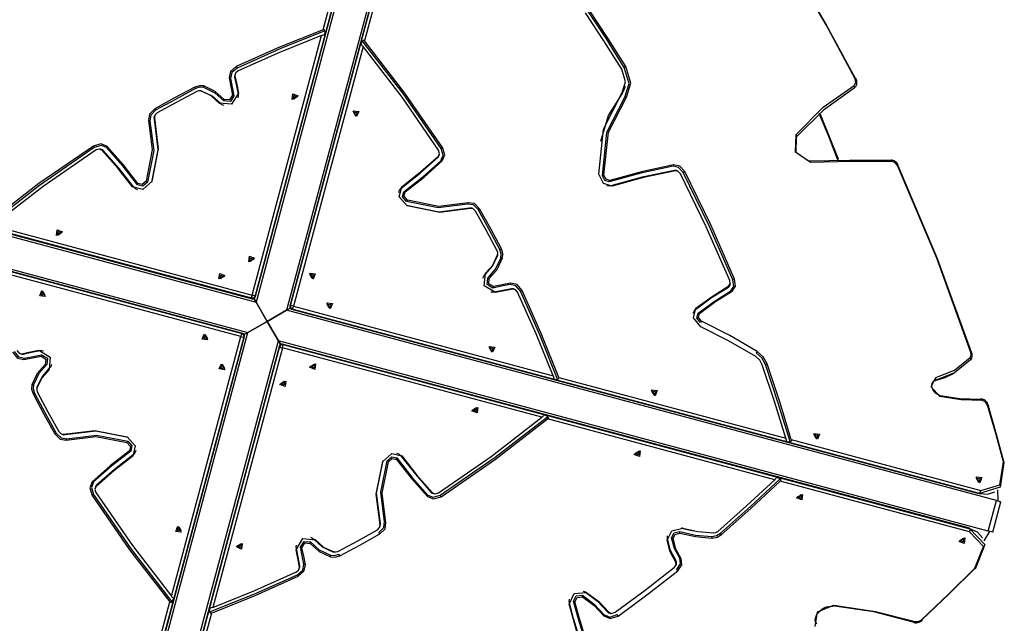
# Model space of a CAD drawing. Units: inches. Extents: x 231 to 364, y 117 to 302.
# Drawn here: x 320 to 333, y 160 to 168 of the extents above; entities that cross this region are included whole.
import ezdxf

# ---------------------------------------------------------------- set-up
doc = ezdxf.new("R2010")
doc.units = ezdxf.units.IN
doc.header["$MEASUREMENT"] = 0
doc.layers.add('Ebene 1', color=7, linetype='Continuous')

msp = doc.modelspace()

# ---------------------------------------------------------------- linework, layer by layer
at = {"layer": 'Ebene 1', "color": 179, "lineweight": 25, "true_color": 0x1a171b}
for points in [[(325.556, 173.333), (324.383, 168.957), (323.148, 164.348)], [(325.942, 173.23), (324.77, 168.853), (323.535, 164.244)], [(323.135, 164.419), (325.466, 173.119)], [(325.466, 173.119), (323.135, 164.419)], [(323.136, 164.411), (325.467, 173.111)], [(325.908, 172.993), (323.577, 164.294)], [(325.913, 172.999), (323.582, 164.299)], [(323.582, 164.299), (325.913, 172.999)], [(323.997, 167.793), (324.767, 170.668)], [(325.293, 170.527), (324.523, 167.653)], [(329.975, 168.528), (330.367, 167.857), (330.736, 167.173)], [(330.733, 167.173), (330.364, 167.855), (329.973, 168.526)], [(327.81, 167.316), (327.583, 167.677), (327.348, 168.032)], [(327.829, 167.327), (327.601, 167.688), (327.367, 168.044)], [(327.778, 167.295), (327.552, 167.654), (327.319, 168.008)], [(323.997, 167.793), (323.444, 167.572), (322.898, 167.328)], [(323.997, 167.793), (323.998, 167.794), (324.001, 167.795), (324.003, 167.795), (324.004, 167.795), (324.006, 167.796), (324.008, 167.796), (324.009, 167.795), (324.01, 167.795), (324.011, 167.795), (324.012, 167.795)], [(324.024, 167.761), (324.012, 167.795)], [(324.019, 167.779), (323.46, 167.556), (322.908, 167.309)], [(323.977, 167.722), (323.446, 167.507), (322.921, 167.272)], [(323.097, 164.436), (323.977, 167.722)], [(323.977, 167.722), (323.988, 167.725), (323.998, 167.728), (324.008, 167.73), (324.016, 167.731)], [(324.016, 167.731), (324.024, 167.761)], [(324.51, 167.662), (324.483, 167.638)], [(324.51, 167.662), (324.511, 167.661), (324.512, 167.661), (324.513, 167.66), (324.514, 167.66), (324.515, 167.659), (324.517, 167.658), (324.518, 167.658), (324.519, 167.657), (324.519, 167.656), (324.52, 167.656), (324.521, 167.654), (324.523, 167.653)], [(324.504, 167.58), (323.623, 164.296)], [(324.483, 167.638), (324.475, 167.608)], [(324.475, 167.608), (324.481, 167.603), (324.489, 167.596), (324.496, 167.589), (324.504, 167.58)], [(325.49, 166.293), (325.01, 166.987), (324.496, 167.651)], [(325.459, 166.269), (324.998, 166.939), (324.504, 167.58)], [(325.508, 166.304), (325.033, 166.993), (324.523, 167.653)], [(322.898, 167.328), (322.825, 167.265), (322.807, 167.184)], [(322.908, 167.309), (322.841, 167.251), (322.824, 167.177)], [(322.898, 167.328), (322.908, 167.309)], [(327.784, 166.998), (327.827, 167.135), (327.778, 167.295)], [(327.829, 167.327), (327.81, 167.316)], [(327.818, 166.942), (327.871, 167.114), (327.81, 167.316)], [(327.837, 166.94), (327.892, 167.119), (327.829, 167.327)], [(322.807, 167.184), (322.829, 167.075), (322.85, 166.967)], [(322.807, 167.184), (322.824, 167.177)], [(322.824, 167.177), (322.846, 167.068), (322.867, 166.959)], [(322.88, 167.222), (322.876, 167.208), (322.877, 167.195)], [(322.881, 167.21), (322.877, 167.195)], [(322.877, 167.195), (322.899, 167.086), (322.921, 166.977)], [(322.884, 167.233), (322.88, 167.222)], [(322.921, 167.272), (322.889, 167.245), (322.881, 167.21)], [(322.881, 167.21), (322.903, 167.101), (322.925, 166.992)], [(330.719, 167.055), (330.73, 167.064), (330.74, 167.074), (330.747, 167.086), (330.753, 167.101), (330.755, 167.116), (330.755, 167.133), (330.752, 167.151), (330.746, 167.168), (330.744, 167.173), (330.742, 167.177)], [(330.721, 167.09), (330.742, 167.125), (330.733, 167.173)], [(330.742, 167.177), (330.74, 167.177), (330.733, 167.173)], [(322.371, 167.068), (322.117, 166.933), (321.865, 166.793)], [(322.382, 167.049), (322.127, 166.913), (321.876, 166.774)], [(322.487, 167.082), (322.431, 167.086), (322.371, 167.068)], [(322.371, 167.068), (322.382, 167.049)], [(322.488, 167.062), (322.436, 167.066), (322.382, 167.049)], [(322.745, 166.912), (322.632, 167.013), (322.487, 167.082)], [(322.487, 167.082), (322.488, 167.062)], [(322.742, 166.894), (322.631, 166.993), (322.488, 167.062)], [(327.781, 166.984), (327.805, 167.024), (327.82, 167.073)], [(327.82, 167.073), (327.823, 167.084)], [(329.984, 166.468), (330.329, 166.812), (330.721, 167.09)], [(330.719, 167.055), (330.33, 166.777), (329.987, 166.435)], [(330.719, 167.055), (330.726, 167.069), (330.721, 167.09)], [(322.397, 167.013), (322.145, 166.879), (321.895, 166.741)], [(322.447, 167.02), (322.423, 167.021), (322.397, 167.013)], [(322.452, 167.019), (322.441, 167.021)], [(322.68, 166.866), (322.578, 166.957), (322.447, 167.02)], [(322.447, 167.02), (322.459, 167.017)], [(322.459, 167.017), (322.456, 167.018), (322.452, 167.019)], [(322.697, 166.861), (322.592, 166.954), (322.459, 167.017)], [(322.925, 166.992), (322.839, 166.852), (322.68, 166.866)], [(322.867, 166.959), (322.823, 166.887), (322.742, 166.894)], [(322.745, 166.912), (322.742, 166.894)], [(322.85, 166.967), (322.813, 166.906), (322.745, 166.912)], [(322.85, 166.967), (322.867, 166.959)], [(322.921, 166.977), (322.922, 166.956), (322.918, 166.934)], [(322.925, 166.992), (322.921, 166.977)], [(323.615, 166.984), (323.681, 166.956), (323.606, 166.913), (323.615, 166.984), (323.615, 166.984)], [(323.627, 166.962), (323.67, 166.945), (323.621, 166.917), (323.627, 166.962), (323.627, 166.962)], [(323.669, 166.942), (323.641, 166.938), (323.624, 166.916)], [(327.488, 165.965), (327.547, 166.537), (327.784, 166.998)], [(327.511, 166.384), (327.612, 166.71), (327.781, 166.984)], [(327.533, 165.947), (327.59, 166.497), (327.818, 166.942)], [(327.553, 165.952), (327.61, 166.498), (327.837, 166.94)], [(327.784, 166.998), (327.781, 166.984)], [(327.837, 166.94), (327.818, 166.942)], [(321.865, 166.793), (321.799, 166.726), (321.788, 166.648)], [(321.865, 166.793), (321.876, 166.774)], [(322.68, 166.866), (322.697, 166.861)], [(322.743, 166.834), (322.717, 166.844), (322.697, 166.861)], [(314.163, 166.756), (318.539, 165.583), (323.148, 164.348)], [(323.093, 164.396), (314.394, 166.727)], [(314.394, 166.726), (323.093, 164.396)], [(314.4, 166.721), (323.099, 164.39)], [(321.876, 166.774), (321.815, 166.712), (321.805, 166.641)], [(321.858, 166.662), (321.906, 166.275), (321.824, 165.864)], [(321.861, 166.678), (321.91, 166.288), (321.828, 165.874)], [(321.859, 166.694), (321.856, 166.677), (321.858, 166.662)], [(321.861, 166.678), (321.858, 166.662)], [(321.863, 166.704), (321.859, 166.694)], [(321.895, 166.741), (321.866, 166.712), (321.861, 166.678)], [(324.449, 166.761), (324.421, 166.695), (324.378, 166.769), (324.449, 166.761), (324.449, 166.761)], [(324.427, 166.748), (324.409, 166.705), (324.381, 166.754), (324.427, 166.748), (324.427, 166.748)], [(324.407, 166.706), (324.403, 166.734), (324.381, 166.752)], [(330.51, 166.154), (330.398, 166.444), (330.277, 166.732)], [(330.523, 166.155), (330.296, 166.722)], [(321.788, 166.648), (321.834, 166.274), (321.756, 165.879)], [(321.805, 166.641), (321.852, 166.265), (321.773, 165.867)], [(321.788, 166.648), (321.805, 166.641)], [(330.169, 166.114), (329.979, 166.244), (329.984, 166.468)], [(329.987, 166.435), (329.982, 166.244), (330.145, 166.133)], [(329.987, 166.435), (329.993, 166.449), (329.984, 166.468)], [(314.06, 166.369), (318.436, 165.196), (323.045, 163.962)], [(321.089, 166.322), (320.399, 165.846), (319.74, 165.336)], [(321.1, 166.302), (320.406, 165.824), (319.742, 165.309)], [(321.26, 166.32), (321.183, 166.35), (321.089, 166.322)], [(321.089, 166.322), (321.1, 166.302)], [(321.258, 166.302), (321.187, 166.329), (321.1, 166.302)], [(321.197, 166.271), (321.164, 166.284), (321.124, 166.272)], [(321.26, 166.32), (321.258, 166.302)], [(321.649, 165.831), (321.461, 166.072), (321.258, 166.302)], [(321.652, 165.849), (321.464, 166.09), (321.26, 166.32)], [(325.488, 166.135), (325.516, 166.206), (325.49, 166.293)], [(325.508, 166.304), (325.49, 166.293)], [(325.506, 166.133), (325.537, 166.21), (325.508, 166.304)], [(322.973, 163.948), (314.274, 166.279)], [(314.274, 166.279), (322.973, 163.948)], [(322.981, 163.949), (314.282, 166.28)], [(321.124, 166.272), (320.453, 165.811), (319.812, 165.316)], [(321.185, 166.281), (321.174, 166.283)], [(321.213, 166.267), (321.201, 166.276), (321.185, 166.281)], [(321.585, 165.805), (321.398, 166.043), (321.197, 166.271)], [(321.197, 166.271), (321.213, 166.267)], [(321.601, 165.8), (321.415, 166.038), (321.213, 166.267)], [(324.987, 165.791), (325.226, 165.978), (325.454, 166.18)], [(324.992, 165.808), (325.23, 165.994), (325.458, 166.196)], [(325.454, 166.18), (325.463, 166.192), (325.468, 166.207)], [(325.458, 166.196), (325.454, 166.18)], [(325.458, 166.196), (325.471, 166.229), (325.459, 166.269)], [(325.468, 166.207), (325.47, 166.218)], [(325.018, 165.744), (325.258, 165.932), (325.488, 166.135)], [(325.036, 165.741), (325.277, 165.93), (325.506, 166.133)], [(325.506, 166.133), (325.488, 166.135)], [(328.427, 166.067), (328.019, 165.979), (327.619, 165.87)], [(328.435, 166.084), (328.026, 165.996), (327.625, 165.887)], [(328.435, 166.084), (328.427, 166.067)], [(328.555, 165.987), (328.498, 166.051), (328.427, 166.067)], [(328.575, 165.998), (328.512, 166.067), (328.435, 166.084)], [(330.145, 166.133), (330.662, 166.145), (331.182, 166.143)], [(330.145, 166.133), (330.159, 166.131), (330.169, 166.114)], [(331.205, 166.125), (330.685, 166.127), (330.169, 166.114)], [(330.523, 166.155), (330.52, 166.156), (330.51, 166.154)], [(330.514, 166.142), (330.512, 166.148), (330.51, 166.154)], [(331.182, 166.143), (331.196, 166.142), (331.205, 166.125)], [(331.278, 166.08), (331.269, 166.095), (331.259, 166.109), (331.245, 166.123), (331.229, 166.134), (331.214, 166.14), (331.198, 166.144), (331.194, 166.145), (331.189, 166.145)], [(331.268, 166.077), (331.241, 166.111), (331.205, 166.125)], [(331.272, 166.075), (331.278, 166.08), (331.268, 166.077)], [(332.198, 163.71), (331.766, 164.903), (331.268, 166.077)], [(331.272, 166.075), (331.772, 164.899), (332.204, 163.705)], [(327.656, 165.813), (327.547, 165.846), (327.488, 165.965)], [(327.553, 165.952), (327.533, 165.947)], [(327.619, 165.87), (327.562, 165.886), (327.533, 165.947)], [(327.625, 165.887), (327.579, 165.901), (327.553, 165.952)], [(328.445, 166.014), (328.038, 165.927), (327.64, 165.817)], [(328.46, 166.01), (328.054, 165.923), (327.656, 165.813)], [(328.472, 166.011), (328.458, 166.014), (328.445, 166.014)], [(328.46, 166.01), (328.445, 166.014)], [(328.52, 165.972), (328.493, 166.002), (328.46, 166.01)], [(328.482, 166.007), (328.472, 166.011)], [(329.148, 164.62), (328.847, 165.301), (328.52, 165.972)], [(328.575, 165.998), (328.555, 165.987)], [(329.186, 164.628), (328.884, 165.313), (328.555, 165.987)], [(329.206, 164.638), (328.904, 165.323), (328.575, 165.998)], [(321.828, 165.874), (321.714, 165.774), (321.585, 165.805)], [(321.585, 165.805), (321.601, 165.8)], [(321.651, 165.769), (321.623, 165.781), (321.601, 165.8)], [(321.773, 165.867), (321.714, 165.815), (321.649, 165.831)], [(321.652, 165.849), (321.649, 165.831)], [(321.756, 165.879), (321.707, 165.836), (321.652, 165.849)], [(321.756, 165.879), (321.773, 165.867)], [(324.954, 165.736), (324.966, 165.768), (324.987, 165.791)], [(325.062, 165.565), (324.961, 165.679), (324.992, 165.808)], [(324.992, 165.808), (324.987, 165.791)], [(327.64, 165.817), (327.615, 165.814), (327.59, 165.818)], [(327.625, 165.887), (327.619, 165.87)], [(327.656, 165.813), (327.64, 165.817)], [(325.054, 165.62), (325.002, 165.678), (325.018, 165.744)], [(325.036, 165.741), (325.018, 165.744)], [(325.066, 165.637), (325.023, 165.686), (325.036, 165.741)], [(325.849, 165.535), (325.462, 165.487), (325.051, 165.569)], [(325.066, 165.637), (325.054, 165.62)], [(325.827, 165.587), (325.452, 165.541), (325.054, 165.62)], [(325.865, 165.531), (325.475, 165.482), (325.062, 165.565)], [(325.834, 165.604), (325.461, 165.558), (325.066, 165.637)], [(325.834, 165.604), (325.827, 165.587)], [(325.96, 165.517), (325.899, 165.578), (325.827, 165.587)], [(325.979, 165.527), (325.913, 165.594), (325.834, 165.604)], [(325.88, 165.534), (325.864, 165.537), (325.849, 165.535)], [(325.865, 165.531), (325.849, 165.535)], [(325.927, 165.498), (325.898, 165.527), (325.865, 165.531)], [(325.891, 165.53), (325.88, 165.534)], [(326.2, 164.995), (326.066, 165.248), (325.927, 165.498)], [(325.979, 165.527), (325.96, 165.517)], [(326.235, 165.011), (326.1, 165.265), (325.96, 165.517)], [(326.255, 165.021), (326.12, 165.276), (325.979, 165.527)], [(319.812, 165.316), (323.097, 164.436)], [(320.632, 165.262), (320.698, 165.235), (320.623, 165.192), (320.632, 165.262), (320.632, 165.262)], [(320.645, 165.241), (320.687, 165.223), (320.638, 165.194), (320.645, 165.241), (320.645, 165.241)], [(320.687, 165.221), (320.658, 165.216), (320.641, 165.194)], [(323.064, 164.928), (323.13, 164.902), (323.055, 164.858), (323.064, 164.928), (323.064, 164.928)], [(326.048, 164.696), (326.141, 164.8), (326.203, 164.933)], [(326.053, 164.712), (326.144, 164.815), (326.206, 164.946)], [(326.206, 164.946), (326.208, 164.97), (326.2, 164.995)], [(326.206, 164.946), (326.203, 164.933)], [(326.203, 164.933), (326.204, 164.937), (326.205, 164.941)], [(326.205, 164.941), (326.208, 164.952)], [(326.255, 165.021), (326.235, 165.011)], [(326.248, 164.905), (326.252, 164.957), (326.235, 165.011)], [(326.268, 164.906), (326.273, 164.962), (326.255, 165.021)], [(322.956, 163.91), (319.671, 164.791)], [(323.077, 164.907), (323.119, 164.889), (323.07, 164.861), (323.077, 164.907), (323.077, 164.907)], [(323.119, 164.887), (323.091, 164.883), (323.072, 164.86)], [(326.081, 164.65), (326.181, 164.762), (326.248, 164.905)], [(326.099, 164.647), (326.2, 164.761), (326.268, 164.906)], [(326.268, 164.906), (326.248, 164.905)], [(322.688, 164.711), (322.753, 164.684), (322.678, 164.64), (322.688, 164.711), (322.688, 164.711)], [(322.7, 164.69), (322.743, 164.672), (322.694, 164.644), (322.7, 164.69), (322.7, 164.69)], [(322.742, 164.669), (322.714, 164.665), (322.696, 164.643)], [(323.898, 164.705), (323.871, 164.639), (323.827, 164.714), (323.898, 164.705), (323.898, 164.705)], [(323.857, 164.651), (323.852, 164.679), (323.83, 164.697)], [(323.877, 164.693), (323.859, 164.65), (323.831, 164.699), (323.877, 164.693), (323.877, 164.693)], [(326.02, 164.649), (326.031, 164.676), (326.048, 164.696)], [(326.179, 164.468), (326.038, 164.554), (326.053, 164.712)], [(326.053, 164.712), (326.048, 164.696)], [(326.145, 164.525), (326.074, 164.569), (326.081, 164.65)], [(326.099, 164.647), (326.081, 164.65)], [(326.153, 164.543), (326.093, 164.58), (326.099, 164.647)], [(326.364, 164.569), (326.255, 164.547), (326.145, 164.525)], [(326.153, 164.543), (326.145, 164.525)], [(326.371, 164.586), (326.262, 164.564), (326.153, 164.543)], [(326.371, 164.586), (326.364, 164.569)], [(326.495, 164.485), (326.437, 164.552), (326.364, 164.569)], [(326.515, 164.494), (326.452, 164.568), (326.371, 164.586)], [(328.717, 164.27), (328.921, 164.42), (329.134, 164.554)], [(329.129, 164.537), (329.143, 164.551), (329.151, 164.57)], [(329.134, 164.554), (329.129, 164.537)], [(329.134, 164.554), (329.152, 164.58), (329.148, 164.62)], [(329.151, 164.57), (329.153, 164.582)], [(329.157, 164.488), (329.196, 164.545), (329.186, 164.628)], [(329.174, 164.485), (329.216, 164.547), (329.206, 164.638)], [(329.206, 164.638), (329.186, 164.628)], [(320.409, 164.428), (320.436, 164.494), (320.479, 164.419), (320.409, 164.428), (320.409, 164.428)], [(320.43, 164.441), (320.448, 164.483), (320.476, 164.434), (320.43, 164.441), (320.43, 164.441)], [(320.45, 164.483), (320.455, 164.454), (320.477, 164.436)], [(323.097, 164.436), (323.09, 164.414), (323.093, 164.396)], [(323.093, 164.396), (323.118, 164.4), (323.135, 164.419)], [(323.135, 164.419), (323.118, 164.4), (323.093, 164.396)], [(323.135, 164.419), (323.119, 164.432), (323.097, 164.436)], [(323.136, 164.411), (323.137, 164.415), (323.135, 164.419)], [(326.164, 164.472), (326.143, 164.471), (326.121, 164.475)], [(326.382, 164.516), (326.273, 164.494), (326.164, 164.472)], [(326.179, 164.468), (326.164, 164.472)], [(326.397, 164.512), (326.288, 164.49), (326.179, 164.468)], [(326.409, 164.514), (326.395, 164.516), (326.382, 164.516)], [(326.397, 164.512), (326.382, 164.516)], [(326.459, 164.472), (326.432, 164.504), (326.397, 164.512)], [(326.42, 164.51), (326.409, 164.514)], [(326.908, 163.415), (326.694, 163.947), (326.459, 164.472)], [(326.515, 164.494), (326.495, 164.485)], [(326.966, 163.373), (326.742, 163.933), (326.495, 164.485)], [(326.981, 163.395), (326.759, 163.949), (326.515, 164.494)], [(328.712, 164.255), (328.916, 164.404), (329.129, 164.537)], [(328.745, 164.208), (328.946, 164.356), (329.157, 164.488)], [(328.763, 164.205), (328.964, 164.353), (329.174, 164.485)], [(329.174, 164.485), (329.157, 164.488)], [(323.093, 164.396), (323.096, 164.392), (323.099, 164.39)], [(323.148, 164.348), (323.122, 164.393)], [(323.122, 164.393), (323.148, 164.348)], [(323.148, 164.348), (323.29, 164.103)], [(323.29, 164.103), (323.148, 164.348)], [(323.582, 164.299), (323.579, 164.297), (323.577, 164.294)], [(323.623, 164.296), (323.601, 164.302), (323.582, 164.299)], [(323.582, 164.299), (323.586, 164.275), (323.606, 164.258)], [(323.606, 164.258), (323.586, 164.275), (323.582, 164.299)], [(323.606, 164.258), (323.618, 164.273), (323.623, 164.296)], [(323.623, 164.296), (326.908, 163.415)], [(324.115, 164.328), (324.088, 164.263), (324.045, 164.338), (324.115, 164.328), (324.115, 164.328)], [(324.074, 164.274), (324.069, 164.302), (324.047, 164.32)], [(324.094, 164.316), (324.076, 164.273), (324.048, 164.322), (324.094, 164.316), (324.094, 164.316)], [(323.29, 164.103), (323.535, 164.244)], [(323.535, 164.244), (323.29, 164.103)], [(323.58, 164.27), (323.535, 164.244)], [(323.535, 164.244), (323.58, 164.27)], [(332.52, 161.837), (328.144, 163.01), (323.535, 164.244)], [(323.598, 164.257), (323.602, 164.257), (323.606, 164.258)], [(323.598, 164.257), (332.297, 161.926)], [(323.606, 164.258), (332.306, 161.927)], [(332.306, 161.927), (323.606, 164.258)], [(328.683, 164.207), (328.694, 164.234), (328.712, 164.255)], [(328.778, 164.035), (328.687, 164.149), (328.717, 164.27)], [(328.717, 164.27), (328.712, 164.255)], [(328.775, 164.088), (328.729, 164.146), (328.745, 164.208)], [(328.763, 164.205), (328.745, 164.208)], [(328.789, 164.104), (328.75, 164.153), (328.763, 164.205)], [(323.29, 164.103), (323.045, 163.962)], [(323.045, 163.962), (323.29, 164.103)], [(323.431, 163.858), (323.29, 164.103)], [(323.29, 164.103), (323.431, 163.858)], [(328.789, 164.104), (328.775, 164.088)], [(329.494, 163.722), (329.144, 163.925), (328.789, 164.104)], [(320.637, 154.976), (321.81, 159.352), (323.045, 163.962)], [(322.464, 163.878), (322.492, 163.943), (322.535, 163.868), (322.464, 163.878), (322.464, 163.878)], [(322.486, 163.89), (322.503, 163.933), (322.532, 163.884), (322.486, 163.89), (322.486, 163.89)], [(322.506, 163.931), (322.51, 163.904), (322.532, 163.886)], [(322.973, 163.948), (322.961, 163.933), (322.956, 163.91)], [(322.981, 163.949), (322.977, 163.949), (322.973, 163.948)], [(322.997, 163.907), (322.993, 163.931), (322.973, 163.948)], [(322.973, 163.948), (322.993, 163.931), (322.997, 163.907)], [(322.999, 163.936), (323.045, 163.962)], [(323.045, 163.962), (322.999, 163.936)], [(329.475, 163.657), (329.129, 163.858), (328.778, 164.035)], [(320.666, 155.207), (322.997, 163.907)], [(322.997, 163.907), (320.666, 155.207)], [(320.672, 155.213), (323.003, 163.913)], [(321.024, 154.873), (322.196, 159.249), (323.431, 163.858)], [(323.443, 163.795), (321.113, 155.095)], [(322.076, 160.626), (322.956, 163.91)], [(322.956, 163.91), (322.978, 163.904), (322.997, 163.907)], [(322.997, 163.907), (323, 163.909), (323.003, 163.913)], [(332.416, 161.45), (328.04, 162.623), (323.431, 163.858)], [(323.431, 163.858), (323.458, 163.813)], [(323.458, 163.813), (323.431, 163.858)], [(323.443, 163.795), (323.443, 163.791), (323.445, 163.787)], [(323.487, 163.811), (323.461, 163.806), (323.445, 163.787)], [(323.445, 163.787), (323.461, 163.806), (323.487, 163.811)], [(323.487, 163.811), (323.483, 163.814), (323.48, 163.816)], [(332.179, 161.485), (323.48, 163.816)], [(323.482, 163.77), (323.489, 163.792), (323.487, 163.811)], [(332.185, 161.479), (323.487, 163.811)], [(323.487, 163.811), (332.185, 161.479)], [(320.065, 163.712), (320.128, 163.638), (320.209, 163.62)], [(320.084, 163.721), (320.142, 163.654), (320.216, 163.637)], [(320.12, 163.734), (320.148, 163.702), (320.182, 163.694)], [(320.159, 163.696), (320.17, 163.693)], [(320.17, 163.693), (320.184, 163.69), (320.198, 163.69)], [(320.182, 163.694), (320.291, 163.716), (320.4, 163.738)], [(320.182, 163.694), (320.198, 163.69)], [(320.198, 163.69), (320.306, 163.712), (320.416, 163.734)], [(320.216, 163.637), (320.325, 163.659), (320.434, 163.681)], [(320.4, 163.738), (320.541, 163.652), (320.527, 163.494)], [(320.4, 163.738), (320.416, 163.734)], [(320.416, 163.734), (320.437, 163.735), (320.458, 163.731)], [(320.426, 163.663), (320.434, 163.681)], [(320.434, 163.681), (320.506, 163.637), (320.498, 163.556)], [(323.445, 163.787), (321.114, 155.087)], [(321.114, 155.087), (323.445, 163.787)], [(323.482, 163.77), (322.602, 160.484)], [(323.445, 163.787), (323.46, 163.774), (323.482, 163.77)], [(326.767, 162.89), (323.482, 163.77)], [(326.171, 163.778), (326.143, 163.712), (326.1, 163.787), (326.171, 163.778), (326.171, 163.778)], [(326.149, 163.765), (326.131, 163.723), (326.103, 163.772), (326.149, 163.765), (326.149, 163.765)], [(326.129, 163.723), (326.125, 163.752), (326.103, 163.77)], [(329.494, 163.722), (329.48, 163.706)], [(329.597, 163.556), (329.55, 163.642), (329.48, 163.706)], [(329.618, 163.564), (329.568, 163.655), (329.494, 163.722)], [(332.19, 163.648), (332.202, 163.676), (332.198, 163.71)], [(332.195, 163.618), (332.204, 163.63), (332.21, 163.644), (332.214, 163.659), (332.215, 163.674), (332.214, 163.692), (332.21, 163.71)], [(332.21, 163.71), (332.206, 163.711), (332.198, 163.71)], [(320.209, 163.62), (320.317, 163.642), (320.426, 163.663)], [(320.209, 163.62), (320.216, 163.637)], [(320.48, 163.559), (320.379, 163.445), (320.311, 163.3)], [(320.498, 163.556), (320.399, 163.444), (320.332, 163.301)], [(320.426, 163.663), (320.487, 163.626), (320.48, 163.559)], [(320.48, 163.559), (320.498, 163.556)], [(320.559, 163.557), (320.549, 163.53), (320.531, 163.51)], [(322.682, 163.501), (322.709, 163.566), (322.752, 163.492), (322.682, 163.501), (322.682, 163.501)], [(322.703, 163.513), (322.721, 163.556), (322.749, 163.507), (322.703, 163.513), (322.703, 163.513)], [(322.723, 163.555), (322.727, 163.527), (322.75, 163.509)], [(323.892, 163.495), (323.826, 163.522), (323.901, 163.566), (323.892, 163.495), (323.892, 163.495)], [(323.837, 163.537), (323.866, 163.541), (323.883, 163.563)], [(323.879, 163.517), (323.837, 163.534), (323.886, 163.562), (323.879, 163.517), (323.879, 163.517)], [(329.557, 163.552), (329.524, 163.612), (329.475, 163.657)], [(329.854, 162.626), (329.712, 163.09), (329.557, 163.552)], [(329.618, 163.564), (329.597, 163.556)], [(329.909, 162.582), (329.76, 163.07), (329.597, 163.556)], [(329.924, 162.607), (329.778, 163.087), (329.618, 163.564)], [(332.192, 163.616), (331.989, 163.452), (331.746, 163.357)], [(331.753, 163.395), (331.991, 163.488), (332.19, 163.648)], [(332.192, 163.616), (332.198, 163.629), (332.19, 163.648)], [(320.527, 163.494), (320.435, 163.391), (320.374, 163.26)], [(320.531, 163.51), (320.439, 163.406), (320.376, 163.273)], [(320.527, 163.494), (320.531, 163.51)], [(331.746, 163.357), (331.871, 163.395), (331.987, 163.45)], [(320.311, 163.3), (320.306, 163.244), (320.325, 163.185)], [(320.311, 163.3), (320.332, 163.301)], [(320.332, 163.301), (320.327, 163.249), (320.344, 163.195)], [(323.515, 163.278), (323.45, 163.304), (323.524, 163.348), (323.515, 163.278), (323.515, 163.278)], [(323.503, 163.299), (323.46, 163.317), (323.509, 163.345), (323.503, 163.299), (323.503, 163.299)], [(323.461, 163.319), (323.489, 163.323), (323.507, 163.346)], [(326.908, 163.415), (326.912, 163.404), (326.915, 163.394), (326.917, 163.385), (326.918, 163.377)], [(326.918, 163.377), (326.947, 163.369)], [(326.947, 163.369), (326.982, 163.38)], [(326.981, 163.395), (326.981, 163.394), (326.982, 163.392), (326.982, 163.391), (326.982, 163.388), (326.982, 163.386), (326.982, 163.384), (326.982, 163.384), (326.982, 163.382), (326.982, 163.382), (326.982, 163.38)], [(326.981, 163.395), (329.854, 162.626)], [(331.803, 163.154), (331.694, 163.274), (331.753, 163.395)], [(331.792, 163.173), (331.781, 163.176), (331.769, 163.182), (331.755, 163.191), (331.742, 163.202), (331.73, 163.217), (331.72, 163.232), (331.712, 163.249), (331.707, 163.267), (331.704, 163.283), (331.703, 163.3), (331.706, 163.314), (331.71, 163.326), (331.715, 163.337), (331.723, 163.346), (331.727, 163.348), (331.731, 163.349)], [(331.73, 163.351), (331.738, 163.354), (331.746, 163.357)], [(331.746, 163.357), (331.738, 163.354), (331.73, 163.351)], [(331.746, 163.357), (331.755, 163.372), (331.753, 163.395)], [(320.325, 163.185), (320.344, 163.195)], [(320.325, 163.185), (320.46, 162.93), (320.6, 162.679)], [(320.344, 163.195), (320.479, 162.941), (320.619, 162.689)], [(320.374, 163.26), (320.371, 163.236), (320.379, 163.211)], [(320.374, 163.266), (320.372, 163.254)], [(320.376, 163.273), (320.375, 163.269), (320.374, 163.266)], [(320.374, 163.26), (320.376, 163.273)], [(320.379, 163.211), (320.513, 162.958), (320.653, 162.708)], [(328.226, 163.227), (328.199, 163.162), (328.155, 163.236), (328.226, 163.227), (328.226, 163.227)], [(328.185, 163.172), (328.18, 163.2), (328.158, 163.218)], [(328.205, 163.215), (328.187, 163.172), (328.159, 163.221), (328.205, 163.215), (328.205, 163.215)], [(331.784, 163.171), (332.052, 163.128), (332.316, 163.119)], [(331.792, 163.173), (331.8, 163.167), (331.803, 163.154)], [(332.339, 163.1), (332.073, 163.11), (331.803, 163.154)], [(332.42, 163.04), (332.414, 163.056), (332.406, 163.072), (332.394, 163.087), (332.38, 163.1), (332.364, 163.111), (332.346, 163.118), (332.334, 163.12), (332.321, 163.12)], [(332.323, 163.12), (332.333, 163.115), (332.339, 163.1)], [(332.409, 163.041), (332.381, 163.084), (332.339, 163.1)], [(325.947, 162.944), (325.881, 162.972), (325.956, 163.015), (325.947, 162.944), (325.947, 162.944)], [(325.935, 162.965), (325.892, 162.983), (325.941, 163.012), (325.935, 162.965), (325.935, 162.965)], [(325.893, 162.985), (325.921, 162.99), (325.939, 163.012)], [(332.415, 163.034), (332.42, 163.041), (332.409, 163.041)], [(332.609, 162.325), (332.512, 162.684), (332.409, 163.041)], [(332.415, 163.034), (332.518, 162.676), (332.616, 162.317)], [(325.456, 161.934), (326.126, 162.395), (326.767, 162.89)], [(325.479, 161.904), (326.174, 162.383), (326.838, 162.897)], [(325.491, 161.885), (326.18, 162.36), (326.839, 162.87)], [(326.795, 162.918), (326.79, 162.911), (326.783, 162.904), (326.776, 162.897), (326.767, 162.89)], [(326.824, 162.91), (326.795, 162.918)], [(326.849, 162.883), (326.824, 162.91)], [(326.849, 162.883), (326.848, 162.881), (326.848, 162.881), (326.847, 162.879), (326.847, 162.879), (326.846, 162.877), (326.845, 162.876), (326.844, 162.875), (326.844, 162.874), (326.843, 162.873), (326.842, 162.872), (326.841, 162.872), (326.839, 162.87)], [(329.714, 162.1), (326.839, 162.87)], [(320.6, 162.679), (320.619, 162.689)], [(320.6, 162.679), (320.667, 162.612), (320.745, 162.602)], [(320.619, 162.689), (320.68, 162.628), (320.753, 162.619)], [(320.653, 162.708), (320.681, 162.679), (320.715, 162.675)], [(320.688, 162.676), (320.699, 162.672)], [(320.699, 162.672), (320.715, 162.669), (320.73, 162.671)], [(320.715, 162.675), (321.105, 162.724), (321.518, 162.641)], [(320.715, 162.675), (320.73, 162.671)], [(320.73, 162.671), (321.118, 162.719), (321.529, 162.637)], [(330.282, 162.677), (330.254, 162.611), (330.211, 162.686), (330.282, 162.677), (330.282, 162.677)], [(330.26, 162.664), (330.242, 162.622), (330.214, 162.67), (330.26, 162.664), (330.26, 162.664)], [(320.745, 162.602), (321.118, 162.648), (321.514, 162.569)], [(320.745, 162.602), (320.753, 162.619)], [(320.753, 162.619), (321.128, 162.665), (321.526, 162.586)], [(321.514, 162.569), (321.526, 162.586)], [(321.514, 162.569), (321.557, 162.52), (321.544, 162.465)], [(321.518, 162.641), (321.619, 162.527), (321.588, 162.399)], [(321.526, 162.586), (321.577, 162.528), (321.561, 162.462)], [(329.854, 162.626), (329.857, 162.615), (329.859, 162.605), (329.861, 162.596), (329.861, 162.589)], [(329.861, 162.589), (329.891, 162.58)], [(329.891, 162.58), (329.923, 162.588)], [(329.924, 162.607), (329.925, 162.605), (329.925, 162.602), (329.925, 162.601), (329.925, 162.6), (329.925, 162.6), (329.925, 162.599), (329.925, 162.598), (329.925, 162.597), (329.925, 162.595), (329.924, 162.593), (329.924, 162.591), (329.923, 162.591), (329.923, 162.589), (329.923, 162.588)], [(329.924, 162.607), (332.323, 161.964)], [(330.24, 162.622), (330.236, 162.65), (330.213, 162.668)], [(321.544, 162.465), (321.303, 162.276), (321.073, 162.074)], [(321.561, 162.462), (321.321, 162.274), (321.092, 162.071)], [(321.544, 162.465), (321.561, 162.462)], [(321.625, 162.47), (321.613, 162.438), (321.593, 162.415)], [(324.752, 162.332), (324.866, 162.432), (324.994, 162.401)], [(324.928, 162.437), (324.957, 162.426), (324.978, 162.406)], [(328.003, 162.394), (327.937, 162.42), (328.012, 162.464), (328.003, 162.394), (328.003, 162.394)], [(327.948, 162.435), (327.976, 162.439), (327.994, 162.462)], [(327.99, 162.415), (327.948, 162.433), (327.996, 162.461), (327.99, 162.415), (327.99, 162.415)], [(321.588, 162.399), (321.349, 162.212), (321.121, 162.01)], [(321.593, 162.415), (321.354, 162.228), (321.126, 162.026)], [(321.588, 162.399), (321.593, 162.415)], [(324.718, 161.528), (324.67, 161.918), (324.752, 162.332)], [(324.722, 161.544), (324.674, 161.931), (324.756, 162.342)], [(324.774, 161.565), (324.727, 161.941), (324.807, 162.339)], [(324.791, 161.558), (324.745, 161.931), (324.824, 162.327)], [(324.807, 162.339), (324.865, 162.391), (324.931, 162.375)], [(324.824, 162.327), (324.807, 162.339)], [(324.824, 162.327), (324.873, 162.37), (324.928, 162.357)], [(324.928, 162.357), (324.931, 162.375)], [(324.928, 162.357), (325.116, 162.117), (325.319, 161.886)], [(324.931, 162.375), (325.119, 162.134), (325.322, 161.904)], [(324.978, 162.406), (325.165, 162.168), (325.367, 161.939)], [(324.994, 162.401), (324.978, 162.406)], [(324.994, 162.401), (325.181, 162.163), (325.382, 161.935)], [(332.616, 162.317), (332.568, 162.005), (332.306, 161.927)], [(332.323, 161.964), (332.565, 162.037), (332.609, 162.325)], [(332.616, 162.317), (332.621, 162.324), (332.609, 162.325)], [(321.073, 162.074), (321.043, 161.996), (321.072, 161.902)], [(321.092, 162.071), (321.064, 162), (321.09, 161.914)], [(321.073, 162.074), (321.092, 162.071)], [(328.993, 161.446), (329.358, 161.769), (329.714, 162.1)], [(329.026, 161.423), (329.409, 161.762), (329.782, 162.11)], [(329.039, 161.405), (329.417, 161.739), (329.783, 162.081)], [(329.738, 162.129), (329.734, 162.123), (329.728, 162.115), (329.721, 162.108), (329.714, 162.1)], [(329.768, 162.121), (329.738, 162.129)], [(329.792, 162.099), (329.768, 162.121)], [(329.792, 162.099), (329.792, 162.097), (329.791, 162.097), (329.791, 162.095), (329.79, 162.094), (329.79, 162.092), (329.789, 162.09), (329.788, 162.088), (329.788, 162.087), (329.787, 162.086), (329.786, 162.085), (329.786, 162.084), (329.785, 162.083), (329.784, 162.082), (329.783, 162.081)], [(332.181, 161.439), (329.783, 162.081)], [(332.337, 162.126), (332.31, 162.06), (332.266, 162.135), (332.337, 162.126), (332.337, 162.126)], [(332.315, 162.113), (332.298, 162.07), (332.269, 162.119), (332.315, 162.113), (332.315, 162.113)], [(332.296, 162.072), (332.291, 162.099), (332.269, 162.117)], [(321.121, 162.01), (321.109, 161.977), (321.121, 161.937)], [(321.111, 161.999), (321.109, 161.988)], [(321.126, 162.026), (321.117, 162.014), (321.111, 161.999)], [(321.121, 162.01), (321.126, 162.026)], [(321.121, 161.937), (321.582, 161.267), (322.076, 160.626)], [(325.367, 161.939), (325.379, 161.93), (325.394, 161.924)], [(325.382, 161.935), (325.367, 161.939)], [(325.382, 161.935), (325.415, 161.922), (325.456, 161.934)], [(325.394, 161.924), (325.405, 161.922)], [(332.297, 161.926), (332.301, 161.926), (332.306, 161.927)], [(332.306, 161.927), (332.317, 161.942), (332.323, 161.964)], [(332.306, 161.927), (332.409, 161.918), (332.502, 161.948)], [(332.536, 161.971), (332.537, 161.832)], [(321.072, 161.902), (321.09, 161.914)], [(321.072, 161.902), (321.547, 161.213), (322.057, 160.553)], [(321.09, 161.914), (321.569, 161.219), (322.083, 160.555)], [(325.319, 161.886), (325.322, 161.904)], [(325.319, 161.886), (325.396, 161.856), (325.491, 161.885)], [(325.322, 161.904), (325.392, 161.877), (325.479, 161.904)], [(325.491, 161.885), (325.479, 161.904)], [(330.058, 161.843), (329.992, 161.87), (330.067, 161.913), (330.058, 161.843), (330.058, 161.843)], [(330.003, 161.884), (330.032, 161.888), (330.049, 161.911)], [(330.046, 161.864), (330.003, 161.882), (330.052, 161.91), (330.046, 161.864), (330.046, 161.864)], [(332.416, 161.45), (332.52, 161.837)], [(332.475, 161.435), (332.578, 161.821)], [(332.52, 161.837), (332.563, 161.826), (332.578, 161.821)], [(324.703, 161.432), (324.765, 161.494), (324.774, 161.565)], [(324.714, 161.413), (324.781, 161.48), (324.791, 161.558)], [(324.791, 161.558), (324.774, 161.565)], [(322.131, 161.445), (322.158, 161.511), (322.202, 161.436), (322.131, 161.445), (322.131, 161.445)], [(322.152, 161.458), (322.17, 161.501), (322.198, 161.452), (322.152, 161.458), (322.152, 161.458)], [(322.172, 161.5), (322.176, 161.472), (322.199, 161.454)], [(324.182, 161.193), (324.435, 161.327), (324.685, 161.465)], [(324.685, 161.465), (324.713, 161.494), (324.718, 161.528)], [(324.714, 161.413), (324.703, 161.432)], [(324.717, 161.502), (324.721, 161.512)], [(324.718, 161.528), (324.722, 161.544)], [(324.721, 161.512), (324.724, 161.529), (324.722, 161.544)], [(328.351, 161.335), (328.412, 161.454), (328.551, 161.485)], [(328.409, 161.366), (328.44, 161.427), (328.511, 161.443)], [(328.511, 161.443), (328.71, 161.4), (328.92, 161.383)], [(328.512, 161.422), (328.511, 161.443)], [(328.534, 161.489), (328.536, 161.488), (328.538, 161.487)], [(328.538, 161.487), (328.604, 161.47), (328.671, 161.455)], [(328.551, 161.485), (328.538, 161.487)], [(328.551, 161.485), (328.742, 161.444), (328.944, 161.428)], [(328.671, 161.455), (328.683, 161.454)], [(328.92, 161.383), (328.976, 161.393), (329.026, 161.423)], [(328.944, 161.428), (328.97, 161.432), (328.993, 161.446)], [(329.039, 161.405), (329.026, 161.423)], [(332.185, 161.479), (332.183, 161.483), (332.179, 161.485)], [(332.181, 161.439), (332.189, 161.461), (332.185, 161.479)], [(332.249, 160.982), (332.356, 161.255), (332.181, 161.439)], [(332.345, 161.363), (332.28, 161.435), (332.185, 161.479)], [(332.185, 161.479), (332.374, 161.281), (332.259, 160.987)], [(332.433, 161.446), (332.362, 161.326)], [(332.475, 161.435), (332.459, 161.439), (332.416, 161.45)], [(323.655, 161.214), (323.741, 161.354), (323.899, 161.34)], [(323.712, 161.247), (323.756, 161.319), (323.837, 161.312)], [(323.729, 161.239), (323.767, 161.299), (323.834, 161.293)], [(323.834, 161.293), (323.837, 161.312)], [(323.836, 161.372), (323.863, 161.362), (323.883, 161.345)], [(323.837, 161.312), (323.949, 161.213), (324.092, 161.144)], [(323.883, 161.345), (323.987, 161.252), (324.12, 161.189)], [(323.899, 161.34), (323.883, 161.345)], [(323.899, 161.34), (324.002, 161.248), (324.133, 161.186)], [(324.208, 161.138), (324.463, 161.273), (324.714, 161.413)], [(328.351, 161.335), (328.356, 161.35)], [(328.462, 161.056), (328.389, 161.188), (328.351, 161.335)], [(328.356, 161.35), (328.356, 161.368), (328.359, 161.388)], [(328.465, 161.075), (328.393, 161.204), (328.356, 161.35)], [(328.512, 161.106), (328.445, 161.228), (328.409, 161.366)], [(328.427, 161.358), (328.409, 161.366)], [(328.427, 161.358), (328.452, 161.408), (328.512, 161.422)], [(328.528, 161.1), (328.462, 161.222), (328.427, 161.358)], [(328.512, 161.422), (328.712, 161.379), (328.924, 161.362)], [(328.924, 161.362), (328.92, 161.383)], [(328.924, 161.362), (328.984, 161.373), (329.039, 161.405)], [(332.114, 161.292), (332.048, 161.319), (332.123, 161.363), (332.114, 161.292), (332.114, 161.292)], [(332.059, 161.333), (332.087, 161.338), (332.105, 161.36)], [(332.101, 161.313), (332.059, 161.331), (332.107, 161.359), (332.101, 161.313), (332.101, 161.313)], [(322.965, 161.222), (322.899, 161.249), (322.974, 161.292), (322.965, 161.222), (322.965, 161.222)], [(322.952, 161.244), (322.909, 161.261), (322.958, 161.289), (322.952, 161.244), (322.952, 161.244)], [(322.91, 161.264), (322.938, 161.268), (322.956, 161.29)], [(323.655, 161.214), (323.659, 161.229)], [(323.698, 160.996), (323.676, 161.105), (323.655, 161.214)], [(323.659, 161.229), (323.658, 161.25), (323.662, 161.272)], [(323.702, 161.011), (323.681, 161.12), (323.659, 161.229)], [(323.755, 161.029), (323.733, 161.138), (323.712, 161.247)], [(323.729, 161.239), (323.712, 161.247)], [(323.773, 161.022), (323.751, 161.131), (323.729, 161.239)], [(323.834, 161.293), (323.947, 161.193), (324.092, 161.124)], [(324.12, 161.189), (324.124, 161.188), (324.127, 161.187)], [(324.133, 161.186), (324.12, 161.189)], [(324.127, 161.187), (324.139, 161.185)], [(324.133, 161.186), (324.157, 161.185), (324.182, 161.193)], [(324.092, 161.144), (324.143, 161.14), (324.198, 161.157)], [(324.092, 161.124), (324.092, 161.144)], [(324.092, 161.124), (324.149, 161.12), (324.208, 161.138)], [(324.208, 161.138), (324.198, 161.157)], [(328.444, 160.991), (328.467, 161.024), (328.462, 161.056)], [(328.462, 161.056), (328.465, 161.075)], [(328.47, 161.031), (328.472, 161.054), (328.465, 161.075)], [(328.474, 160.965), (328.523, 161.035), (328.512, 161.106)], [(328.487, 160.948), (328.54, 161.024), (328.528, 161.1)], [(328.528, 161.1), (328.512, 161.106)], [(322.602, 160.484), (323.134, 160.699), (323.659, 160.934)], [(323.659, 160.934), (323.69, 160.961), (323.698, 160.996)], [(323.671, 160.897), (323.739, 160.956), (323.755, 161.029)], [(323.681, 160.878), (323.755, 160.941), (323.773, 161.022)], [(323.696, 160.973), (323.7, 160.983)], [(323.698, 160.996), (323.702, 161.011)], [(323.7, 160.983), (323.703, 160.998), (323.702, 161.011)], [(323.773, 161.022), (323.755, 161.029)], [(327.694, 160.422), (328.073, 160.702), (328.444, 160.991)], [(327.733, 160.375), (328.114, 160.657), (328.487, 160.948)], [(328.465, 161.02), (328.47, 161.031)], [(328.487, 160.948), (328.474, 160.965)], [(331.571, 160.326), (331.914, 160.651), (332.249, 160.982)], [(332.259, 160.987), (331.923, 160.654), (331.58, 160.329)], [(332.249, 160.982), (332.26, 160.978), (332.259, 160.987)], [(322.56, 160.427), (323.119, 160.65), (323.671, 160.897)], [(322.583, 160.413), (323.135, 160.633), (323.681, 160.878)], [(323.681, 160.878), (323.671, 160.897)], [(327.291, 160.689), (327.306, 160.684), (327.319, 160.677)], [(327.319, 160.677), (327.471, 160.563), (327.599, 160.427)], [(327.333, 160.674), (327.319, 160.677)], [(321.287, 157.679), (322.057, 160.553)], [(322.069, 160.544), (322.068, 160.544), (322.068, 160.545), (322.066, 160.546), (322.066, 160.546), (322.064, 160.547), (322.062, 160.548), (322.062, 160.548), (322.061, 160.549), (322.06, 160.55), (322.059, 160.55), (322.058, 160.552), (322.057, 160.553)], [(322.069, 160.544), (322.096, 160.568)], [(322.104, 160.598), (322.098, 160.603), (322.091, 160.61), (322.083, 160.617), (322.076, 160.626)], [(322.096, 160.568), (322.104, 160.598)], [(327.111, 160.525), (327.177, 160.66), (327.333, 160.674)], [(327.115, 160.54), (327.113, 160.563), (327.117, 160.588)], [(327.168, 160.561), (327.201, 160.63), (327.281, 160.637)], [(327.279, 160.171), (327.222, 160.365), (327.168, 160.561)], [(327.185, 160.553), (327.168, 160.561)], [(327.185, 160.553), (327.213, 160.611), (327.28, 160.617)], [(327.296, 160.163), (327.239, 160.358), (327.185, 160.553)], [(327.28, 160.617), (327.281, 160.637)], [(327.28, 160.617), (327.427, 160.507), (327.55, 160.377)], [(327.281, 160.637), (327.429, 160.526), (327.552, 160.395)], [(327.333, 160.674), (327.487, 160.559), (327.615, 160.422)], [(322.564, 160.475), (322.556, 160.445)], [(322.556, 160.445), (322.567, 160.411)], [(322.602, 160.484), (322.592, 160.481), (322.581, 160.478), (322.572, 160.476), (322.564, 160.475)], [(327.111, 160.525), (327.115, 160.54)], [(327.223, 160.134), (327.165, 160.329), (327.111, 160.525)], [(327.227, 160.149), (327.169, 160.344), (327.115, 160.54)], [(327.599, 160.427), (327.612, 160.417), (327.629, 160.411)], [(327.615, 160.422), (327.599, 160.427)], [(330.227, 160.244), (330.258, 160.427), (330.463, 160.513)], [(330.231, 160.302), (330.228, 160.324), (330.231, 160.348), (330.238, 160.371), (330.249, 160.395), (330.266, 160.419), (330.288, 160.442), (330.312, 160.462), (330.34, 160.477), (330.369, 160.49), (330.398, 160.497), (330.425, 160.5), (330.45, 160.499)], [(331.469, 160.298), (330.968, 160.426), (330.443, 160.505)], [(330.463, 160.513), (330.457, 160.503), (330.45, 160.499)], [(330.463, 160.513), (330.991, 160.433), (331.494, 160.304)], [(322.583, 160.413), (321.812, 157.538)], [(322.583, 160.413), (322.581, 160.411), (322.579, 160.411), (322.577, 160.411), (322.575, 160.411), (322.573, 160.41), (322.571, 160.41), (322.57, 160.411), (322.569, 160.411), (322.568, 160.411), (322.567, 160.411)], [(327.55, 160.377), (327.552, 160.395)], [(327.55, 160.377), (327.631, 160.342), (327.733, 160.375)], [(327.552, 160.395), (327.627, 160.362), (327.721, 160.393)], [(327.615, 160.422), (327.65, 160.407), (327.694, 160.422)], [(327.629, 160.411), (327.64, 160.408)], [(327.733, 160.375), (327.721, 160.393)], [(330.23, 160.305), (330.235, 160.291), (330.243, 160.277)], [(331.494, 160.304), (331.48, 160.293), (331.469, 160.298)], [(331.475, 160.293), (331.492, 160.289), (331.509, 160.289), (331.526, 160.291), (331.544, 160.297), (331.561, 160.304), (331.576, 160.315), (331.579, 160.318), (331.582, 160.32)], [(331.494, 160.304), (331.533, 160.304), (331.571, 160.326)], [(331.571, 160.326), (331.581, 160.32), (331.58, 160.329)]]:
    msp.add_lwpolyline(points, dxfattribs=at)
for points in [[(323.099, 164.39), (323.107, 164.388), (323.115, 164.39), (323.122, 164.393)], [(323.122, 164.393), (323.129, 164.397), (323.134, 164.404), (323.136, 164.411)], [(323.577, 164.294), (323.575, 164.286), (323.576, 164.277), (323.58, 164.27)], [(323.58, 164.27), (323.584, 164.264), (323.591, 164.259), (323.598, 164.257)], [(322.999, 163.936), (322.996, 163.942), (322.989, 163.947), (322.981, 163.949)], [(323.003, 163.913), (323.005, 163.92), (323.004, 163.929), (322.999, 163.936)], [(323.458, 163.813), (323.45, 163.809), (323.446, 163.802), (323.443, 163.795)], [(323.48, 163.816), (323.472, 163.818), (323.464, 163.816), (323.458, 163.813)]]:
    msp.add_open_spline(points, degree=3, dxfattribs=at)

doc.saveas('drawing.dxf')
